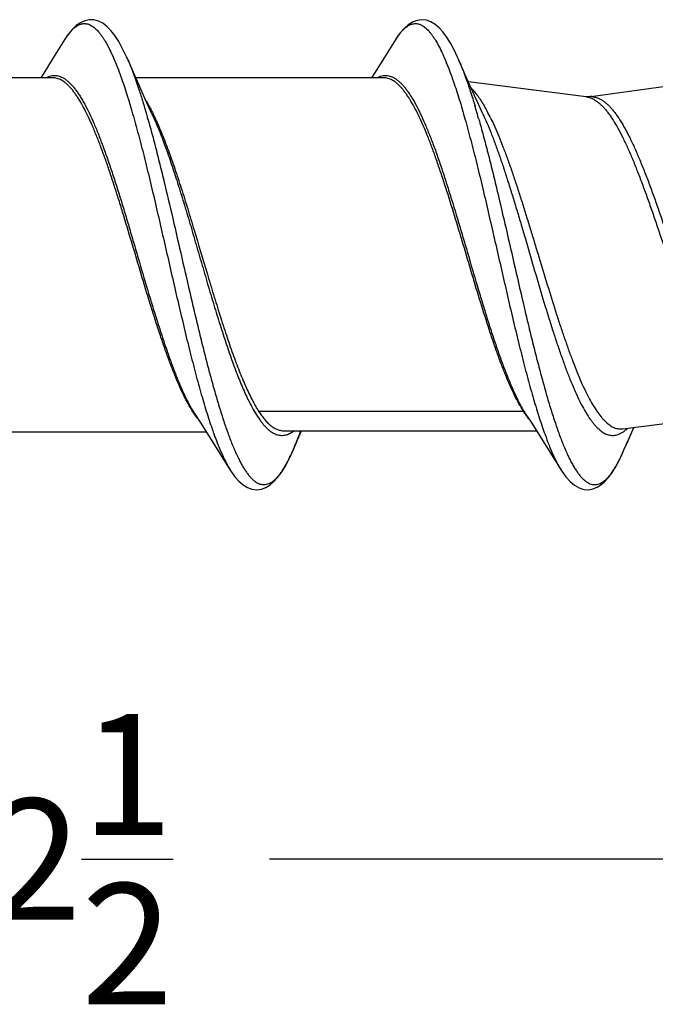
# Model space of a CAD drawing. Units: inches. Extents: x 50.8 to 99.5, y 32 to 50.
# Drawn here: x 59 to 59.6, y 41.8 to 42.8 of the extents above; entities that cross this region are included whole.
import ezdxf

# ---------------------------------------------------------------- set-up
doc = ezdxf.new("R2010")
doc.units = ezdxf.units.IN
doc.header["$MEASUREMENT"] = 0
doc.dimstyles.get("Standard").update_dxf_attribs({"dimtxt": 0.125, "dimasz": 0.125, "dimexe": 0.08, "dimexo": 0.0625, "dimgap": 0.09, "dimtad": 0, "dimtih": 1, "dimtoh": 1, "dimdec": 4, "dimzin": 0, "dimdsep": 46, "dimlunit": 5, "dimtxsty": 'Standard', "dimcen": 0, "dimadec": 0, "dimazin": 0, "dimtfac": 1, "dimtdec": 4, "dimtofl": 0, "dimtmove": 0, "dimatfit": 3, "dimfxl": 1, "dimtolj": 1, "dimtzin": 0, "dimarcsym": 0})

# ---------------------------------------------------------------- blocks, each defined once
blk = doc.blocks.new('*D11')
at = {"color": 0, "lineweight": -2}
for p, q in [((60.2657, 42.3162), (60.2657, 41.8367)), ((57.7657, 42.1042), (57.7657, 41.8367)), ((57.8907, 41.9167), (58.8215, 41.9167)), ((60.1407, 41.9167), (59.2099, 41.9167))]:
    blk.add_line(p, q, dxfattribs=at)
at = {"color": 0}
for points in [[(57.8907, 41.9375), (57.8907, 41.8958), (57.7657, 41.9167)], [(60.1407, 41.9375), (60.1407, 41.8958), (60.2657, 41.9167)]]:
    blk.add_solid(points, dxfattribs=at)
at = {"layer": 'Defpoints', "color": 0}
for p in [(60.2657, 42.3787), (57.7657, 42.1667), (57.7657, 41.9167)]:
    blk.add_point(p, dxfattribs=at)
at = {"color": 0, "insert": (59.0157, 41.9167), "char_height": 0.125, "attachment_point": 5}
blk.add_mtext('\\A1;2{\\H1.000000x;\\S1/2;}', dxfattribs=at)
blk = doc.blocks.new('FRONT_38_HH x 2.50')
at = {"color": 7, "linetype": 'Continuous'}
for p, q in [((1.2323, 0.2227), (1.2202, 0.2034)), ((1.5743, 0.2227), (1.5622, 0.2034)), ((1.2969, 0.2028), (1.296, 0.2047)), ((1.639, 0.2023), (1.6381, 0.2044)), ((1.2202, 0.2034), (1.2104, 0.1878)), ((1.3017, 0.1915), (1.2969, 0.2028)), ((1.5622, 0.2034), (1.5524, 0.1878)), ((1.6437, 0.1915), (1.639, 0.2023)), ((1.2104, 0.1878), (1.2073, 0.183)), ((1.2902, 0.1839), (1.2904, 0.1833)), ((1.3086, 0.1759), (1.3017, 0.1915)), ((1.5524, 0.1878), (1.5493, 0.183)), ((1.6506, 0.1759), (1.6437, 0.1915)), ((1.2197, 0.183), (0.9634, 0.183)), ((1.5617, 0.183), (1.3054, 0.183)), ((1.3154, 0.1608), (1.3086, 0.1759)), ((1.7711, 0.1633), (1.6494, 0.1786)), ((1.6574, 0.1608), (1.6506, 0.1759)), ((1.8979, 0.1801), (1.7758, 0.1633)), ((1.7712, 0.1633), (1.7747, 0.1625)), ((1.3167, 0.1451), (1.3169, 0.1444)), ((1.4325, -0.1617), (1.7061, -0.1617)), ((1.3669, -0.1652), (1.3721, -0.1732)), ((1.7089, -0.1652), (1.7141, -0.1732)), ((1.809, -0.1801), (1.9421, -0.1633)), ((1.117, -0.183), (1.3783, -0.183)), ((1.3721, -0.1732), (1.3814, -0.1878)), ((1.4589, -0.182), (1.7197, -0.182)), ((1.4727, -0.1915), (1.4769, -0.182)), ((1.7141, -0.1732), (1.7234, -0.1878)), ((1.8087, -0.1801), (1.809, -0.1801)), ((1.8147, -0.1915), (1.8204, -0.1786)), ((1.3814, -0.1878), (1.3912, -0.2034)), ((1.4681, -0.2023), (1.4727, -0.1915)), ((1.7234, -0.1878), (1.7332, -0.2034)), ((1.8102, -0.2019), (1.8147, -0.1915)), ((1.3912, -0.2034), (1.4033, -0.2227)), ((1.4671, -0.2044), (1.4681, -0.2023)), ((1.7332, -0.2034), (1.7453, -0.2227)), ((1.8088, -0.2051), (1.8102, -0.2019)), ((1.4033, -0.2227), (1.4041, -0.224)), ((1.7453, -0.2227), (1.746, -0.2238))]:
    blk.add_line(p, q, dxfattribs=at)
for points in [[(1.296, 0.2047), (1.292, 0.213), (1.288, 0.2203), (1.284, 0.2265), (1.2799, 0.2318), (1.2758, 0.236), (1.2714, 0.2393), (1.2669, 0.2416), (1.2623, 0.2428), (1.2576, 0.2429), (1.253, 0.2419), (1.2485, 0.2399), (1.2441, 0.2369), (1.2398, 0.2327), (1.2356, 0.2276), (1.2323, 0.2227)], [(1.6381, 0.2044), (1.6343, 0.2125), (1.6305, 0.2194), (1.6268, 0.2254), (1.6231, 0.2304), (1.6192, 0.2346), (1.6151, 0.2381), (1.6107, 0.2408), (1.6061, 0.2424), (1.6013, 0.243), (1.5963, 0.2423), (1.5916, 0.2405), (1.5871, 0.2377), (1.5829, 0.2339), (1.5789, 0.2293), (1.575, 0.2238), (1.5743, 0.2227)], [(1.7735, 0.1633), (1.7734, 0.1633), (1.7727, 0.1632), (1.7721, 0.1632), (1.7714, 0.1633)], [(1.3222, 0.1458), (1.3187, 0.1534), (1.3154, 0.1608)], [(1.6642, 0.1458), (1.6607, 0.1534), (1.6574, 0.1608)], [(1.4041, -0.224), (1.4081, -0.2295), (1.4121, -0.2342), (1.4164, -0.2379), (1.4209, -0.2407), (1.4256, -0.2424), (1.4306, -0.243), (1.4354, -0.2424), (1.4399, -0.2407), (1.4442, -0.2381), (1.4483, -0.2346), (1.4521, -0.2303), (1.4558, -0.2254), (1.4595, -0.2195), (1.4633, -0.2125), (1.4671, -0.2044)], [(1.746, -0.2238), (1.7501, -0.2296), (1.7545, -0.2345), (1.7591, -0.2384), (1.7639, -0.2411), (1.7686, -0.2426), (1.7735, -0.243), (1.7781, -0.2422), (1.7823, -0.2405), (1.7863, -0.238), (1.7901, -0.2347), (1.7938, -0.2308), (1.7973, -0.2261), (1.801, -0.2204), (1.8048, -0.2134), (1.8088, -0.2051)]]:
    blk.add_lwpolyline(points, dxfattribs=at)
for centre, radius, start, end in [((1.4131, 0.1039), 0.2465, 22.7521, 23.2636), ((1.566, 0.1623), 0.0235, 117.7371, 118.2154), ((1.776, 0.1451), 0.0184, 87.0601, 97.8416), ((0.7947, -0.1047), 0.8994, 15.804, 16.7024), ((1.5196, 0.0692), 0.1689, 28.0293, 29.9687), ((1.4801, 0.048), 0.2137, 25.9442, 28.0565), ((1.8064, -0.098), 0.1188, 212.4186, 213.213), ((1.7921, -0.039), 0.4314, 199.3752, 199.748), ((1.4491, -0.1565), 0.0323, 306.9122, 307.5265), ((1.7864, -0.1508), 0.0397, 310.5943, 313.5375), ((1.5626, -0.0947), 0.2698, 336.754, 338.7309), ((1.2713, -0.1166), 0.2146, 335.5743, 336.4641), ((1.2324, -0.0997), 0.257, 336.7386, 337.9785), ((1.4912, -0.1677), 0.1037, 209.4793, 211.7595)]:
    blk.add_arc(centre, radius, start, end, dxfattribs=at)
for points, knots in [([(1.2323, 0.2227), (1.2334, 0.2245), (1.2352, 0.2271), (1.2377, 0.2302), (1.2395, 0.2322), (1.2413, 0.234), (1.2431, 0.2355), (1.2449, 0.2367), (1.2467, 0.2377), (1.2486, 0.2384), (1.2504, 0.2389), (1.2522, 0.239), (1.254, 0.2389), (1.2559, 0.2386), (1.2584, 0.2377), (1.2608, 0.2363), (1.2631, 0.2345), (1.265, 0.2328), (1.2668, 0.2309), (1.2686, 0.2287), (1.2704, 0.2263), (1.2722, 0.2236), (1.274, 0.2207), (1.2758, 0.2175), (1.2776, 0.2141), (1.2794, 0.2104), (1.2812, 0.2065), (1.2837, 0.2009), (1.2868, 0.1934), (1.2891, 0.1871), (1.2902, 0.1839)], [0, 0, 0, 0, 0.066109, 0.096037, 0.123963, 0.14998, 0.174213, 0.196827, 0.21804, 0.238119, 0.257383, 0.276191, 0.294934, 0.314009, 0.333791, 0.376689, 0.400378, 0.425797, 0.45309, 0.482367, 0.513702, 0.547147, 0.582737, 0.620493, 0.660428, 0.702547, 0.746841, 0.793287, 0.892521, 1, 1, 1, 1]), ([(1.5743, 0.2227), (1.5749, 0.2236), (1.5761, 0.2255), (1.5779, 0.2281), (1.5798, 0.2304), (1.5817, 0.2324), (1.5835, 0.2342), (1.5859, 0.2361), (1.5885, 0.2376), (1.591, 0.2386), (1.5929, 0.2389), (1.5948, 0.239), (1.5967, 0.2389), (1.5986, 0.2384), (1.6005, 0.2376), (1.6023, 0.2366), (1.6042, 0.2353), (1.6061, 0.2337), (1.6079, 0.2318), (1.6098, 0.2297), (1.6117, 0.2273), (1.6135, 0.2246), (1.6161, 0.2205), (1.6193, 0.2148), (1.623, 0.2072), (1.6267, 0.1985), (1.6304, 0.189), (1.6328, 0.1823), (1.634, 0.1788)], [0, 0, 0, 0, 0.033324, 0.064507, 0.093604, 0.12069, 0.145869, 0.169275, 0.211465, 0.230839, 0.249483, 0.267783, 0.286148, 0.304984, 0.324669, 0.345527, 0.367824, 0.391772, 0.41754, 0.445255, 0.475015, 0.506885, 0.540905, 0.615476, 0.698819, 0.790856, 0.89135, 1, 1, 1, 1]), ([(1.2975, 0.2012), (1.2985, 0.199), (1.3004, 0.1942), (1.3033, 0.1869), (1.3061, 0.179), (1.3079, 0.1736), (1.3088, 0.1708)], [0, 0, 0, 0, 0.227951, 0.470886, 0.728403, 1, 1, 1, 1]), ([(1.6404, 0.1992), (1.6414, 0.1967), (1.6436, 0.1914), (1.6455, 0.186), (1.6465, 0.1833)], [0, 0, 0, 0, 0.48327, 1, 1, 1, 1]), ([(1.2131, 0.1831), (1.2139, 0.1835), (1.2154, 0.1842), (1.2179, 0.185), (1.2203, 0.1853), (1.2227, 0.1853), (1.2251, 0.185), (1.2276, 0.1842), (1.23, 0.1832), (1.2324, 0.1817), (1.2348, 0.1799), (1.2372, 0.1777), (1.2396, 0.1752), (1.242, 0.1724), (1.2444, 0.1692), (1.2468, 0.1657), (1.2492, 0.1619), (1.2525, 0.1562), (1.2566, 0.1484), (1.2614, 0.138), (1.2662, 0.1266), (1.2709, 0.1142), (1.2757, 0.1009), (1.2805, 0.0869), (1.2853, 0.0721), (1.2901, 0.0568), (1.2949, 0.0411), (1.2997, 0.025), (1.3045, 0.0087), (1.3108, -0.013), (1.3172, -0.0345), (1.3236, -0.0557), (1.3284, -0.071), (1.3332, -0.0858), (1.338, -0.0999), (1.3428, -0.1133), (1.3475, -0.1257), (1.3523, -0.1372), (1.3571, -0.1476), (1.3619, -0.1569), (1.3652, -0.1626), (1.3669, -0.1652)], [0, 0, 0, 0, 0.006678, 0.013035, 0.019192, 0.025279, 0.031433, 0.037787, 0.044459, 0.051549, 0.059138, 0.067287, 0.076046, 0.085447, 0.095514, 0.106257, 0.117683, 0.129794, 0.156048, 0.184933, 0.216314, 0.250022, 0.285844, 0.323551, 0.362891, 0.403588, 0.445361, 0.487912, 0.530932, 0.574115, 0.659723, 0.701537, 0.742292, 0.781705, 0.819504, 0.855436, 0.889269, 0.920799, 0.949847, 0.976277, 1, 1, 1, 1]), ([(1.2904, 0.1833), (1.2915, 0.1804), (1.2935, 0.1745), (1.2975, 0.1621), (1.3025, 0.1453), (1.3084, 0.124), (1.3143, 0.1012), (1.3201, 0.0772), (1.326, 0.0523), (1.3319, 0.0267), (1.3378, 0.0009), (1.3437, -0.025), (1.3496, -0.0505), (1.3555, -0.0755), (1.3613, -0.0996), (1.3672, -0.1225), (1.3731, -0.1439), (1.3781, -0.1607), (1.3821, -0.1733), (1.3842, -0.1792), (1.3852, -0.1821)], [0, 0, 0, 0, 0.024108, 0.049513, 0.103959, 0.162794, 0.225388, 0.291067, 0.359101, 0.428734, 0.499185, 0.569664, 0.63938, 0.707548, 0.773414, 0.836244, 0.895361, 0.950129, 0.975709, 1, 1, 1, 1]), ([(1.5551, 0.1831), (1.5559, 0.1835), (1.5574, 0.1842), (1.5599, 0.185), (1.5623, 0.1853), (1.5647, 0.1853), (1.5671, 0.185), (1.5696, 0.1843), (1.572, 0.1832), (1.5744, 0.1817), (1.5768, 0.1799), (1.5792, 0.1778), (1.5816, 0.1753), (1.584, 0.1724), (1.5864, 0.1693), (1.5888, 0.1658), (1.5912, 0.162), (1.5945, 0.1563), (1.5986, 0.1484), (1.6033, 0.1381), (1.6081, 0.1267), (1.6129, 0.1144), (1.6177, 0.1011), (1.6225, 0.087), (1.6272, 0.0723), (1.6337, 0.0517), (1.64, 0.0305), (1.6464, 0.009), (1.6528, -0.0127), (1.6591, -0.0343), (1.6656, -0.0555), (1.6703, -0.0709), (1.6751, -0.0857), (1.6799, -0.0998), (1.6847, -0.1131), (1.6895, -0.1256), (1.6943, -0.1371), (1.6991, -0.1476), (1.7038, -0.1569), (1.7072, -0.1626), (1.7089, -0.1652)], [0, 0, 0, 0, 0.006675, 0.01303, 0.019183, 0.025266, 0.031415, 0.037763, 0.044426, 0.051507, 0.059085, 0.067224, 0.075969, 0.085355, 0.095403, 0.106128, 0.117535, 0.129626, 0.155832, 0.184668, 0.215998, 0.249649, 0.28542, 0.323076, 0.362366, 0.403019, 0.487273, 0.530281, 0.573466, 0.65913, 0.700991, 0.741805, 0.781283, 0.81915, 0.855154, 0.889054, 0.920646, 0.949754, 0.976232, 1, 1, 1, 1]), ([(1.6465, 0.1833), (1.6482, 0.1786), (1.6515, 0.1688), (1.6546, 0.1589), (1.6562, 0.1538)], [0, 0, 0, 0, 0.479761, 1, 1, 1, 1]), ([(1.3643, -0.1619), (1.3627, -0.1594), (1.3595, -0.1541), (1.355, -0.1454), (1.3506, -0.1357), (1.3461, -0.1251), (1.3416, -0.1136), (1.3371, -0.1013), (1.3326, -0.0884), (1.3281, -0.0748), (1.3236, -0.0607), (1.3175, -0.0412), (1.31, -0.0163), (1.3011, 0.0138), (1.2936, 0.0388), (1.2875, 0.0584), (1.283, 0.0725), (1.2785, 0.0862), (1.274, 0.0992), (1.2695, 0.1116), (1.265, 0.1232), (1.2605, 0.134), (1.256, 0.1439), (1.2515, 0.1527), (1.2477, 0.1594), (1.2446, 0.1642), (1.2423, 0.1674), (1.2401, 0.1703), (1.2378, 0.173), (1.2356, 0.1753), (1.2333, 0.1773), (1.231, 0.1791), (1.2288, 0.1805), (1.2265, 0.1816), (1.2242, 0.1824), (1.2219, 0.1829), (1.2204, 0.183), (1.2197, 0.183)], [0, 0, 0, 0, 0.023287, 0.049019, 0.077113, 0.107453, 0.139895, 0.174261, 0.210359, 0.247978, 0.286885, 0.326844, 0.408909, 0.492103, 0.574326, 0.614425, 0.653514, 0.69135, 0.727708, 0.762372, 0.795139, 0.825838, 0.854313, 0.880437, 0.904131, 0.915055, 0.925361, 0.935055, 0.944153, 0.952674, 0.960645, 0.968104, 0.9751, 0.981701, 0.987986, 0.99405, 1, 1, 1, 1]), ([(1.7061, -0.1617), (1.7046, -0.1592), (1.7014, -0.1538), (1.6969, -0.1451), (1.6924, -0.1354), (1.6879, -0.1248), (1.6834, -0.1133), (1.6789, -0.101), (1.6744, -0.088), (1.6684, -0.0697), (1.6608, -0.0456), (1.6519, -0.016), (1.643, 0.0141), (1.6341, 0.0438), (1.6265, 0.0679), (1.6204, 0.0864), (1.6159, 0.0994), (1.6115, 0.1118), (1.607, 0.1233), (1.6025, 0.1341), (1.598, 0.1439), (1.5935, 0.1528), (1.5896, 0.1595), (1.5866, 0.1642), (1.5843, 0.1674), (1.5821, 0.1704), (1.5798, 0.173), (1.5775, 0.1753), (1.5753, 0.1774), (1.573, 0.1791), (1.5708, 0.1805), (1.5685, 0.1816), (1.5662, 0.1824), (1.5639, 0.1829), (1.5624, 0.183), (1.5617, 0.183)], [0, 0, 0, 0, 0.023338, 0.049141, 0.077309, 0.107711, 0.140197, 0.1746, 0.210733, 0.248375, 0.327265, 0.40932, 0.492483, 0.574662, 0.653798, 0.691608, 0.727939, 0.762571, 0.795313, 0.825984, 0.854427, 0.880527, 0.904197, 0.915107, 0.925403, 0.935091, 0.944183, 0.952698, 0.960661, 0.968114, 0.975108, 0.981707, 0.98799, 0.994052, 1, 1, 1, 1]), ([(1.634, 0.1788), (1.635, 0.1758), (1.637, 0.1697), (1.6411, 0.157), (1.646, 0.1399), (1.6519, 0.1182), (1.6578, 0.0951), (1.6637, 0.0709), (1.6695, 0.0458), (1.6754, 0.0202), (1.6813, -0.0056), (1.6872, -0.0313), (1.693, -0.0567), (1.6989, -0.0815), (1.7048, -0.1052), (1.7106, -0.1278), (1.7156, -0.1456), (1.7196, -0.1591), (1.7226, -0.1685), (1.7255, -0.1774), (1.7275, -0.1832), (1.7286, -0.186)], [0, 0, 0, 0, 0.024798, 0.050859, 0.106501, 0.166366, 0.22981, 0.296149, 0.364646, 0.434543, 0.505058, 0.575403, 0.644792, 0.712448, 0.777626, 0.839605, 0.897724, 0.925139, 0.951365, 0.976339, 1, 1, 1, 1]), ([(1.3088, 0.1708), (1.3102, 0.1666), (1.3129, 0.1581), (1.3154, 0.1495), (1.3167, 0.1451)], [0, 0, 0, 0, 0.485218, 1, 1, 1, 1]), ([(1.6522, 0.1722), (1.6534, 0.171), (1.6558, 0.1684), (1.6592, 0.1641), (1.6627, 0.159), (1.6648, 0.1554), (1.6659, 0.1535)], [0, 0, 0, 0, 0.216612, 0.455082, 0.716136, 1, 1, 1, 1]), ([(1.777, 0.1635), (1.7777, 0.1634), (1.7791, 0.1633), (1.7805, 0.163), (1.7812, 0.1628)], [0, 0, 0, 0, 0.495465, 1, 1, 1, 1]), ([(1.3163, 0.1588), (1.3172, 0.1572), (1.3191, 0.154), (1.3208, 0.1508), (1.3217, 0.1491)], [0, 0, 0, 0, 0.485306, 1, 1, 1, 1]), ([(1.7747, 0.1625), (1.775, 0.1624), (1.7765, 0.1619), (1.7779, 0.1612), (1.7789, 0.1607)], [0, 0, 0, 0, 0.242378, 1, 1, 1, 1]), ([(1.7789, 0.1607), (1.7806, 0.1597), (1.7832, 0.1579), (1.7865, 0.155), (1.789, 0.1525), (1.7915, 0.1496), (1.794, 0.1464), (1.7965, 0.1429), (1.7999, 0.1377), (1.8041, 0.1305), (1.8091, 0.1209), (1.8141, 0.1103), (1.8191, 0.0988), (1.824, 0.0865), (1.829, 0.0734), (1.834, 0.0598), (1.839, 0.0456), (1.844, 0.031), (1.8506, 0.0112), (1.8589, -0.0137), (1.8672, -0.0383), (1.8739, -0.0575), (1.8789, -0.0713), (1.8839, -0.0844), (1.8888, -0.0969), (1.8938, -0.1085), (1.8988, -0.1193), (1.9038, -0.129), (1.908, -0.1364), (1.9114, -0.1417), (1.9139, -0.1453), (1.9164, -0.1486), (1.9189, -0.1516), (1.9214, -0.1542), (1.9247, -0.1572), (1.928, -0.1597), (1.9314, -0.1616), (1.934, -0.1626), (1.9365, -0.1632), (1.9382, -0.1634), (1.939, -0.1634)], [0, 0, 0, 0, 0.016431, 0.025483, 0.035145, 0.045447, 0.056406, 0.068034, 0.080334, 0.106948, 0.136175, 0.167883, 0.201898, 0.237999, 0.275949, 0.315476, 0.356292, 0.398098, 0.440576, 0.526262, 0.610755, 0.651756, 0.691512, 0.729737, 0.76616, 0.800528, 0.832628, 0.862269, 0.889315, 0.901839, 0.913689, 0.924865, 0.935377, 0.945242, 0.954488, 0.971257, 0.978914, 0.986188, 0.993178, 1, 1, 1, 1]), ([(1.7812, 0.1628), (1.782, 0.1625), (1.7838, 0.1619), (1.7863, 0.1606), (1.7888, 0.159), (1.7913, 0.1571), (1.7939, 0.1548), (1.7964, 0.1522), (1.7989, 0.1493), (1.8014, 0.1461), (1.8039, 0.1425), (1.8064, 0.1387), (1.8089, 0.1345), (1.8124, 0.1285), (1.8166, 0.1202), (1.8216, 0.1095), (1.8266, 0.0979), (1.8317, 0.0854), (1.8367, 0.0722), (1.8417, 0.0584), (1.8467, 0.0441), (1.8534, 0.0243), (1.8617, -0.0006), (1.87, -0.0256), (1.8768, -0.0453), (1.8818, -0.0596), (1.8868, -0.0733), (1.8918, -0.0865), (1.8968, -0.0989), (1.9018, -0.1105), (1.9068, -0.1211), (1.9111, -0.1293), (1.9145, -0.1353), (1.917, -0.1394), (1.9195, -0.1432), (1.9221, -0.1467), (1.9246, -0.1498), (1.9271, -0.1527), (1.9296, -0.1552), (1.9321, -0.1575), (1.9346, -0.1593), (1.9372, -0.1609), (1.9397, -0.1621), (1.9414, -0.1626), (1.9423, -0.1629)], [0, 0, 0, 0, 0.007196, 0.014762, 0.022784, 0.031331, 0.040455, 0.050199, 0.060589, 0.071643, 0.083372, 0.095781, 0.108869, 0.122628, 0.152098, 0.184058, 0.218327, 0.254681, 0.292875, 0.332632, 0.373658, 0.415648, 0.501228, 0.586752, 0.628672, 0.669604, 0.709237, 0.747285, 0.783473, 0.817552, 0.84931, 0.878559, 0.892203, 0.905178, 0.917474, 0.929089, 0.940029, 0.950305, 0.959939, 0.968961, 0.977411, 0.985347, 0.992846, 1, 1, 1, 1]), ([(1.3169, 0.1444), (1.3185, 0.1388), (1.3217, 0.1274), (1.3264, 0.1097), (1.331, 0.0912), (1.3373, 0.0654), (1.3451, 0.0321), (1.3543, -0.0083), (1.3621, -0.042), (1.3684, -0.0686), (1.373, -0.0878), (1.3777, -0.1064), (1.3823, -0.1242), (1.387, -0.1411), (1.3917, -0.157), (1.3963, -0.1717), (1.401, -0.1851), (1.4049, -0.1955), (1.4081, -0.203), (1.4105, -0.2081), (1.4128, -0.2129), (1.4151, -0.2172), (1.4175, -0.2212), (1.4198, -0.2247), (1.4221, -0.2278), (1.4245, -0.2306), (1.4268, -0.2328), (1.4292, -0.2347), (1.4315, -0.2361), (1.4339, -0.2371), (1.4363, -0.2377), (1.4386, -0.2378), (1.441, -0.2374), (1.4434, -0.2366), (1.4457, -0.2354), (1.4481, -0.2337), (1.4504, -0.2316), (1.4528, -0.229), (1.4551, -0.2261), (1.4574, -0.2227), (1.4598, -0.2189), (1.4621, -0.2148), (1.4644, -0.2102), (1.466, -0.207), (1.4667, -0.2053)], [0, 0, 0, 0, 0.03844, 0.078888, 0.121076, 0.164713, 0.255115, 0.347577, 0.439507, 0.484465, 0.528333, 0.570805, 0.611589, 0.650413, 0.687012, 0.721157, 0.752636, 0.781268, 0.794475, 0.806924, 0.818603, 0.829508, 0.839641, 0.849009, 0.857627, 0.865519, 0.872725, 0.879305, 0.88534, 0.89094, 0.896243, 0.901419, 0.906646, 0.9121, 0.917933, 0.924269, 0.931202, 0.938797, 0.947101, 0.956145, 0.96595, 0.976528, 0.987879, 1, 1, 1, 1]), ([(1.3217, 0.1491), (1.322, 0.1484), (1.3235, 0.1455), (1.3249, 0.1426), (1.3259, 0.1403)], [0, 0, 0, 0, 0.242323, 1, 1, 1, 1]), ([(1.3222, 0.1458), (1.3233, 0.1435), (1.3255, 0.1386), (1.3299, 0.1282), (1.3353, 0.1141), (1.3417, 0.0961), (1.348, 0.0767), (1.3544, 0.0562), (1.3608, 0.035), (1.3671, 0.0133), (1.3735, -0.0085), (1.3798, -0.0303), (1.3862, -0.0516), (1.3926, -0.0722), (1.3989, -0.0919), (1.4043, -0.1074), (1.4086, -0.1192), (1.4118, -0.1274), (1.415, -0.1352), (1.4182, -0.1426), (1.4214, -0.1494), (1.4236, -0.1538), (1.4247, -0.1558)], [0, 0, 0, 0, 0.024494, 0.050365, 0.105981, 0.166248, 0.230459, 0.297837, 0.367546, 0.438712, 0.51043, 0.581786, 0.651875, 0.719814, 0.784758, 0.845914, 0.874845, 0.902567, 0.929006, 0.954095, 0.977775, 1, 1, 1, 1]), ([(1.6642, 0.1458), (1.6657, 0.1426), (1.6687, 0.136), (1.673, 0.1255), (1.6772, 0.1142), (1.6815, 0.1023), (1.6858, 0.0897), (1.69, 0.0765), (1.6943, 0.0629), (1.6986, 0.0489), (1.7029, 0.0346), (1.7086, 0.0151), (1.7157, -0.0093), (1.7242, -0.0382), (1.7313, -0.0619), (1.7371, -0.0801), (1.7414, -0.0931), (1.7457, -0.1056), (1.7499, -0.1174), (1.7542, -0.1284), (1.7585, -0.1387), (1.7627, -0.1481), (1.767, -0.1566), (1.7707, -0.163), (1.7736, -0.1676), (1.7757, -0.1707), (1.7779, -0.1736), (1.78, -0.1762), (1.7822, -0.1785), (1.7843, -0.1805), (1.7864, -0.1823), (1.7892, -0.1842), (1.7921, -0.1856), (1.7951, -0.1865), (1.7972, -0.1868), (1.7994, -0.1868), (1.8008, -0.1866), (1.8015, -0.1865)], [0, 0, 0, 0, 0.028645, 0.059403, 0.092134, 0.126681, 0.162862, 0.200482, 0.23934, 0.279213, 0.319876, 0.3611, 0.444284, 0.526864, 0.606956, 0.645504, 0.682762, 0.718528, 0.752616, 0.784845, 0.81506, 0.843131, 0.868944, 0.892424, 0.903281, 0.913548, 0.923229, 0.932335, 0.940883, 0.948897, 0.956408, 0.963458, 0.976388, 0.982436, 0.988318, 0.994138, 1, 1, 1, 1]), ([(1.3259, 0.1403), (1.3271, 0.1379), (1.3293, 0.1328), (1.3327, 0.1248), (1.336, 0.1164), (1.3405, 0.1044), (1.3461, 0.0885), (1.3527, 0.0684), (1.3593, 0.0472), (1.3682, 0.018), (1.3769, -0.0116), (1.3858, -0.041), (1.3924, -0.0624), (1.399, -0.0828), (1.4056, -0.102), (1.4112, -0.1171), (1.4157, -0.1283), (1.4191, -0.136), (1.4224, -0.1432), (1.4257, -0.1499), (1.429, -0.156), (1.4313, -0.1599), (1.4325, -0.1617)], [0, 0, 0, 0, 0.02541, 0.052245, 0.080431, 0.109882, 0.172223, 0.238485, 0.307794, 0.379217, 0.524478, 0.596327, 0.666346, 0.733581, 0.79714, 0.856194, 0.883812, 0.910056, 0.934855, 0.958146, 0.979875, 1, 1, 1, 1]), ([(1.6601, 0.1402), (1.6617, 0.1346), (1.6649, 0.1229), (1.6696, 0.105), (1.6743, 0.0863), (1.6806, 0.0602), (1.6883, 0.0268), (1.6976, -0.0138), (1.7054, -0.0475), (1.7116, -0.0739), (1.7163, -0.0931), (1.721, -0.1115), (1.7257, -0.1291), (1.7303, -0.1458), (1.735, -0.1613), (1.7397, -0.1757), (1.7436, -0.1869), (1.7468, -0.1951), (1.7492, -0.2008), (1.7515, -0.2061), (1.7538, -0.211), (1.7562, -0.2155), (1.7585, -0.2196), (1.7609, -0.2233), (1.7632, -0.2266), (1.7655, -0.2295), (1.7679, -0.232), (1.7699, -0.2337), (1.7715, -0.2349), (1.773, -0.2358), (1.775, -0.2368), (1.7773, -0.2375), (1.7797, -0.2378), (1.7821, -0.2376), (1.7845, -0.237), (1.7864, -0.2361), (1.788, -0.2352), (1.7896, -0.2341), (1.7916, -0.2324), (1.7939, -0.23), (1.7962, -0.2272), (1.7986, -0.224), (1.8009, -0.2204), (1.8033, -0.2163), (1.8056, -0.2119), (1.8079, -0.2071), (1.8095, -0.2037), (1.8102, -0.2019)], [0, 0, 0, 0, 0.039112, 0.080176, 0.122914, 0.167033, 0.258167, 0.351028, 0.443001, 0.487844, 0.531505, 0.57368, 0.614077, 0.652428, 0.688472, 0.721985, 0.752762, 0.767069, 0.780633, 0.79344, 0.805479, 0.81674, 0.827221, 0.83693, 0.845879, 0.854087, 0.861587, 0.86843, 0.871628, 0.874692, 0.880467, 0.885886, 0.891109, 0.896313, 0.901679, 0.907371, 0.910384, 0.913527, 0.920248, 0.927613, 0.935677, 0.944474, 0.954028, 0.964356, 0.975464, 0.987347, 1, 1, 1, 1]), ([(1.6723, 0.1415), (1.6738, 0.1385), (1.6767, 0.1322), (1.6809, 0.1222), (1.6852, 0.1115), (1.6894, 0.1001), (1.6937, 0.0881), (1.6979, 0.0755), (1.7022, 0.0625), (1.7064, 0.0491), (1.7107, 0.0355), (1.7149, 0.0215), (1.7192, 0.0075), (1.7249, -0.0112), (1.7319, -0.0344), (1.739, -0.0571), (1.7447, -0.0747), (1.749, -0.0873), (1.7532, -0.0993), (1.7575, -0.1108), (1.7617, -0.1215), (1.7659, -0.1316), (1.7702, -0.1408), (1.7744, -0.1491), (1.7787, -0.1566), (1.7829, -0.1631), (1.7865, -0.1678), (1.7895, -0.171), (1.7922, -0.1737), (1.7951, -0.176), (1.798, -0.1778), (1.8001, -0.1788), (1.8023, -0.1796), (1.8044, -0.1801), (1.8066, -0.1802), (1.808, -0.1802), (1.8087, -0.1801)], [0, 0, 0, 0, 0.028285, 0.058649, 0.090956, 0.125059, 0.160784, 0.197942, 0.236339, 0.275761, 0.31599, 0.356803, 0.397971, 0.439261, 0.521285, 0.60104, 0.639511, 0.676763, 0.712593, 0.746818, 0.779264, 0.809771, 0.838212, 0.864473, 0.888472, 0.910178, 0.9296, 0.938482, 0.946835, 0.96206, 0.969024, 0.975627, 0.981939, 0.988043, 0.99403, 1, 1, 1, 1]), ([(1.3697, -0.1695), (1.3687, -0.1684), (1.3669, -0.1659), (1.3652, -0.1633), (1.3643, -0.1619)], [0, 0, 0, 0, 0.482341, 1, 1, 1, 1]), ([(1.4247, -0.1558), (1.4261, -0.1586), (1.429, -0.1636), (1.4322, -0.1685), (1.4338, -0.1707)], [0, 0, 0, 0, 0.527686, 1, 1, 1, 1]), ([(1.4325, -0.1617), (1.4335, -0.1633), (1.4355, -0.1663), (1.4387, -0.1704), (1.442, -0.174), (1.4453, -0.1769), (1.4486, -0.1792), (1.452, -0.1808), (1.4554, -0.1818), (1.4578, -0.182), (1.4589, -0.182)], [0, 0, 0, 0, 0.163394, 0.313447, 0.450712, 0.576178, 0.691374, 0.79842, 0.900128, 1, 1, 1, 1]), ([(1.4338, -0.1707), (1.4345, -0.1718), (1.436, -0.1737), (1.4382, -0.1764), (1.4405, -0.1788), (1.4427, -0.1809), (1.445, -0.1827), (1.4473, -0.1842), (1.4495, -0.1853), (1.4511, -0.1859), (1.4519, -0.1861)], [0, 0, 0, 0, 0.155511, 0.301297, 0.437658, 0.565045, 0.684061, 0.795498, 0.900377, 1, 1, 1, 1]), ([(1.7121, -0.1701), (1.7112, -0.169), (1.7095, -0.1667), (1.7079, -0.1643), (1.707, -0.1631)], [0, 0, 0, 0, 0.481516, 1, 1, 1, 1]), ([(1.4519, -0.1861), (1.4525, -0.1863), (1.4539, -0.1866), (1.456, -0.1868), (1.4581, -0.1868), (1.4602, -0.1864), (1.4623, -0.1858), (1.4644, -0.1849), (1.4665, -0.1837), (1.4678, -0.1828), (1.4685, -0.1823)], [0, 0, 0, 0, 0.12012, 0.23782, 0.355068, 0.473863, 0.596136, 0.723626, 0.857831, 1, 1, 1, 1]), ([(1.4707, -0.1961), (1.4711, -0.195), (1.4729, -0.1904), (1.4747, -0.1857), (1.476, -0.1821)], [0, 0, 0, 0, 0.239453, 1, 1, 1, 1]), ([(1.8015, -0.1865), (1.8024, -0.1863), (1.8043, -0.1858), (1.807, -0.1846), (1.8096, -0.183), (1.8114, -0.1816), (1.8122, -0.1809)], [0, 0, 0, 0, 0.227112, 0.466592, 0.723022, 1, 1, 1, 1]), ([(1.3861, -0.1848), (1.3873, -0.1881), (1.3897, -0.1944), (1.3934, -0.2034), (1.3971, -0.2115), (1.3996, -0.2165), (1.401, -0.2188)], [0, 0, 0, 0, 0.284607, 0.546576, 0.785195, 1, 1, 1, 1]), ([(1.7286, -0.186), (1.7299, -0.1896), (1.7325, -0.1965), (1.736, -0.2048), (1.7388, -0.2109), (1.7409, -0.215), (1.7429, -0.2188), (1.7443, -0.2212), (1.7451, -0.2223)], [0, 0, 0, 0, 0.290008, 0.553802, 0.67562, 0.790605, 0.898723, 1, 1, 1, 1])]:
    blk.add_open_spline(points, degree=3, knots=knots, dxfattribs=at)

msp = doc.modelspace()

# ---------------------------------------------------------------- block references
at = {"color": 7}
msp.add_blockref('FRONT_38_HH x 2.50', (57.76619, 42.54167), dxfattribs=at)

# ---------------------------------------------------------------- dimensions: what is measured, and where the dimension line sits
dim = msp.add_linear_dim(base=(57.76568, 41.91667), p1=(60.26572, 42.37867), p2=(57.76568, 42.16669), dimstyle='Standard')
dim.commit()
dim.dimension.update_dxf_attribs({"geometry": '*D11', "text_midpoint": (59.0157, 41.91667), "dimtype": 160})

doc.saveas('drawing.dxf')
